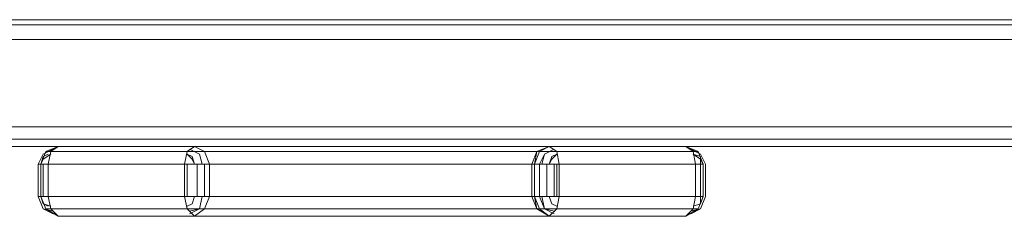
# Model space of a CAD drawing. Units: millimetres. Extents: x 1094 to 2781, y 560 to 4321.
# Drawn here: x 2032 to 2244, y 3931 to 3973 of the extents above; entities that cross this region are included whole.
import ezdxf

# ---------------------------------------------------------------- set-up
doc = ezdxf.new("R2010")
doc.units = ezdxf.units.MM
doc.layers.add('robinia', color=32, linetype='Continuous', lineweight=9)

msp = doc.modelspace()

# ---------------------------------------------------------------- linework, layer by layer
at = {"layer": 'robinia', "flags": 128}
for points in [[(2775.08, 3968.65), (2774.55, 3971.85), (2772.94, 3972.92), (2663.43, 3972.92), (1941.14, 3972.92), (1942.74, 3971.85), (1943.28, 3968.65), (1940.6, 3968.65), (1938.47, 3968.65), (1937.4, 3968.65)], [(1937.4, 3968.65), (1939.54, 3968.65), (1940.07, 3971.85), (1941.14, 3972.92), (2772.94, 3972.92)], [(2665.03, 3968.65), (2664.49, 3971.85), (2663.43, 3972.92), (2661.82, 3971.85), (2661.29, 3968.65), (2661.29, 3949.95), (1939.54, 3949.95), (1940.07, 3947.28), (1941.14, 3945.67), (1942.74, 3947.28), (1943.28, 3949.95), (1940.6, 3949.95), (1938.47, 3949.95), (1937.4, 3949.95), (1939.54, 3949.95), (1939.54, 3968.65), (2661.29, 3968.65)], [(2661.29, 3968.65), (1939.54, 3968.65), (1937.4, 3968.65), (1938.47, 3971.85), (1941.67, 3972.92), (1938.47, 3971.85), (1937.4, 3968.65), (1937.4, 3949.95), (1937.4, 3968.65), (1937.4, 3949.95), (1937.4, 3968.65), (1939.54, 3968.65), (1939, 3970.25), (1938.47, 3970.78), (1937.93, 3970.25), (1937.4, 3968.65), (1938.47, 3968.65), (1940.6, 3968.65), (1943.28, 3968.65), (2775.08, 3968.65)], [(2535.74, 3968.65), (1939, 3968.65), (1937.4, 3968.65), (1938.47, 3971.85), (1941.14, 3972.92), (1938.47, 3971.85), (1937.4, 3968.65), (1937.4, 3949.95), (1937.4, 3968.65), (1937.4, 3949.95), (1937.4, 3968.65), (1939, 3968.65), (1939, 3970.25), (1937.93, 3970.78), (1937.4, 3970.25), (1937.4, 3968.65), (1937.93, 3968.65), (1940.6, 3968.65), (1943.28, 3968.65), (2649.54, 3968.65)], [(2647.4, 3972.92), (1941.14, 3972.92), (1939.54, 3971.85), (1939, 3968.65), (1939, 3949.95), (1937.4, 3949.95), (1937.93, 3949.95), (1940.6, 3949.95), (1943.28, 3949.95), (1942.74, 3947.28), (1941.14, 3945.67), (2647.4, 3945.67)], [(2649.54, 3968.65), (2649, 3971.85), (2647.4, 3972.92), (2537.88, 3972.92), (1941.14, 3972.92), (1942.74, 3971.85), (1943.28, 3968.65), (1940.6, 3968.65), (1938.47, 3968.65), (1937.4, 3968.65)], [(1937.4, 3968.65), (1939.54, 3968.65), (1940.07, 3971.85), (1941.14, 3972.92), (2647.4, 3972.92)], [(2539.48, 3968.65), (2538.95, 3971.85), (2537.88, 3972.92), (2536.28, 3971.85), (2535.74, 3968.65), (2535.74, 3949.95), (1939.54, 3949.95), (1940.07, 3947.28), (1941.14, 3945.67), (1942.74, 3947.28), (1943.28, 3949.95), (1940.6, 3949.95), (1938.47, 3949.95), (1937.4, 3949.95), (1939.54, 3949.95), (1939.54, 3968.65), (2535.74, 3968.65)], [(1943.28, 3968.65), (1942.74, 3971.85), (1941.14, 3972.92), (2537.35, 3972.92), (2536.28, 3971.85), (2535.74, 3968.65)], [(2663.43, 3972.92), (1941.67, 3972.92), (2772.94, 3972.92)], [(1942.74, 3971.85), (2774.55, 3971.85), (2776.15, 3971.85), (2776.68, 3968.65), (2775.08, 3968.65), (2775.62, 3970.25), (2776.15, 3970.78), (2776.68, 3970.25), (2777.22, 3968.65), (2777.22, 3949.95), (2776.68, 3948.34), (2776.15, 3947.81), (2775.62, 3948.34), (2775.08, 3949.95), (2774.55, 3947.28), (2772.94, 3945.67), (2663.43, 3945.67), (1941.67, 3945.67), (1939, 3947.28), (1937.93, 3949.95)], [(1939, 3968.65), (1939, 3949.95), (1939.54, 3947.28), (1941.14, 3945.67), (2537.35, 3945.67), (2647.4, 3945.67), (2649, 3947.28), (2649.54, 3949.95), (2650.07, 3948.34), (2650.6, 3947.81), (2651.14, 3948.34), (2651.67, 3949.95), (2651.67, 3968.65), (2651.14, 3970.25), (2650.6, 3970.78), (2650.07, 3970.25), (2649.54, 3968.65), (2651.14, 3968.65), (2650.07, 3971.85), (2648.47, 3971.85)], [(2539.48, 3970.78), (2536.28, 3971.85), (1939.54, 3971.85)], [(1940.07, 3971.85), (2661.82, 3971.85)], [(2665.03, 3970.78), (2661.82, 3971.85), (1940.07, 3971.85)], [(1940.07, 3971.85), (2536.28, 3971.85)], [(1942.74, 3971.85), (2774.55, 3971.85)], [(1942.74, 3971.85), (2649, 3971.85), (2538.95, 3971.85)], [(1942.74, 3971.85), (2649, 3971.85)], [(2772.94, 3945.67), (1941.67, 3945.67), (1942.74, 3947.28), (1943.28, 3949.95), (1940.6, 3949.95), (1938.47, 3949.95), (1937.4, 3949.95), (1939.54, 3949.95), (1939, 3948.34), (1938.47, 3947.81), (1937.93, 3948.34), (1937.4, 3949.95), (1937.93, 3949.95), (1940.6, 3949.95), (1943.28, 3949.95), (2775.08, 3949.95)], [(1938.47, 3947.28), (1937.4, 3949.95), (1939, 3949.95), (1939, 3948.34), (1937.93, 3947.81), (1937.4, 3948.34), (1937.4, 3949.95), (1937.93, 3949.95), (1940.07, 3949.95), (1943.28, 3949.95), (2649.54, 3949.95)], [(1939, 3949.95), (2535.74, 3949.95)], [(1939.54, 3949.95), (2661.29, 3949.95)], [(2772.94, 3945.67), (1941.14, 3945.67), (2663.43, 3945.67), (2772.94, 3945.67), (2775.62, 3947.28), (2776.68, 3949.95), (2776.15, 3947.28), (2774.55, 3946.74)], [(2647.4, 3945.67), (1941.14, 3945.67), (2537.88, 3945.67), (2647.4, 3945.67), (2650.07, 3947.28), (2651.14, 3949.95), (2650.6, 3947.28), (2649, 3946.74)], [(2536.28, 3947.28), (1939.54, 3947.28)], [(1940.07, 3947.28), (2661.82, 3947.28), (2665.03, 3948.34)], [(1940.07, 3947.28), (2536.28, 3947.28), (2539.48, 3948.34)], [(2661.82, 3947.28), (1940.07, 3947.28)], [(1942.74, 3947.28), (2774.55, 3947.28), (2664.49, 3947.28)], [(2664.49, 3947.28), (2774.55, 3947.28), (1942.74, 3947.28)], [(2538.95, 3947.28), (2649, 3947.28), (1942.74, 3947.28)], [(1942.74, 3947.28), (2649, 3947.28), (2538.95, 3947.28)], [(2038.37, 3941.93), (2067.75, 3941.93), (2067.75, 3934.99), (2038.37, 3934.99), (2038.9, 3932.32), (2040.51, 3930.72), (2037.84, 3932.32), (2036.77, 3934.99), (2036.23, 3934.99), (2038.37, 3934.99), (2038.37, 3941.93), (2036.23, 3941.93), (2036.77, 3941.93), (2037.84, 3944.61), (2040.51, 3945.67), (2038.9, 3944.61), (2038.37, 3941.93), (2038.37, 3934.99)], [(2039.44, 3945.14), (2037.3, 3944.07), (2036.23, 3941.93), (2036.23, 3934.99), (2037.3, 3932.32), (2039.44, 3931.25)], [(2039.44, 3945.14), (2037.3, 3944.07), (2036.23, 3941.93), (2036.23, 3934.99), (2037.3, 3932.32), (2039.44, 3931.78)], [(2143.61, 3944.61), (2037.84, 3944.61)], [(2037.84, 3944.61), (2143.61, 3944.61)], [(2038.9, 3944.61), (2068.29, 3944.61)], [(2068.29, 3944.61), (2038.9, 3944.61)], [(2071.49, 3941.93), (2070.96, 3944.07), (2068.82, 3945.14)], [(2071.49, 3941.93), (2070.96, 3944.07), (2068.82, 3945.14)], [(2178.34, 3944.61), (2072.03, 3944.61)], [(2072.03, 3944.61), (2178.34, 3944.61)], [(2143.08, 3941.93), (2144.15, 3944.61), (2146.28, 3945.67), (2147.89, 3944.61), (2148.42, 3941.93), (2145.22, 3941.93), (2142.55, 3941.93), (2142.55, 3934.99), (2145.22, 3934.99), (2148.42, 3934.99), (2147.89, 3932.32), (2146.28, 3930.72), (2144.15, 3932.32), (2143.08, 3934.99)], [(2147.35, 3945.14), (2145.22, 3944.07), (2144.15, 3941.93), (2144.15, 3934.99), (2145.22, 3932.32), (2147.35, 3931.25)], [(2147.35, 3945.14), (2145.22, 3944.07), (2144.68, 3941.93)], [(2177.27, 3944.61), (2147.89, 3944.61)], [(2147.89, 3944.61), (2177.27, 3944.61)], [(2177.8, 3934.99), (2177.27, 3932.32), (2175.67, 3930.72), (2178.34, 3932.32), (2179.41, 3934.99), (2177.8, 3934.99), (2177.8, 3941.93), (2177.27, 3944.61), (2175.67, 3945.67), (2178.34, 3944.61), (2179.41, 3941.93), (2177.8, 3941.93)], [(2179.94, 3941.93), (2178.87, 3944.07), (2176.74, 3945.14)], [(2176.74, 3931.78), (2178.87, 3932.32), (2179.94, 3934.99), (2179.94, 3941.93), (2178.87, 3944.07), (2176.74, 3945.14)], [(2038.37, 3944.07), (2037.3, 3943.54), (2036.77, 3941.93), (2036.77, 3934.99), (2037.3, 3933.39), (2038.37, 3932.85)], [(2038.9, 3944.07), (2037.3, 3943), (2036.77, 3941.93), (2038.37, 3941.93), (2038.37, 3934.99), (2036.77, 3934.99), (2037.3, 3933.39), (2038.9, 3932.85)], [(2069.89, 3941.93), (2069.35, 3943.54), (2068.29, 3944.07)], [(2069.89, 3941.93), (2069.35, 3943), (2068.29, 3944.07)], [(2147.89, 3944.07), (2146.82, 3943.54), (2146.28, 3941.93)], [(2147.89, 3944.07), (2146.82, 3943), (2146.28, 3941.93)], [(2177.27, 3932.85), (2178.87, 3933.39), (2178.87, 3934.99), (2178.87, 3941.93), (2178.87, 3943.54), (2177.27, 3944.07)], [(2177.27, 3932.85), (2178.87, 3933.39), (2179.41, 3934.99), (2179.41, 3941.93), (2178.87, 3943), (2177.27, 3944.07)], [(2142.55, 3941.93), (2036.77, 3941.93), (2036.77, 3934.99), (2142.55, 3934.99)], [(2037.3, 3934.99), (2037.3, 3941.93)], [(2037.3, 3941.93), (2037.3, 3934.99)], [(2038.37, 3934.99), (2067.75, 3934.99), (2067.75, 3941.93), (2038.37, 3941.93)], [(2068.29, 3941.93), (2068.29, 3934.99)], [(2068.29, 3934.99), (2068.29, 3941.93)], [(2070.42, 3941.93), (2070.42, 3934.99)], [(2070.42, 3934.99), (2070.42, 3941.93)], [(2072.03, 3941.93), (2072.03, 3934.99)], [(2072.03, 3934.99), (2072.03, 3941.93)], [(2144.15, 3934.99), (2144.15, 3941.93)], [(2145.75, 3941.93), (2145.75, 3934.99)], [(2145.75, 3934.99), (2145.75, 3941.93)], [(2147.35, 3941.93), (2147.35, 3934.99)], [(2147.89, 3934.99), (2147.89, 3941.93)], [(2177.8, 3941.93), (2148.42, 3941.93), (2148.42, 3934.99), (2177.8, 3934.99)], [(2178.87, 3941.93), (2178.87, 3934.99)], [(2068.29, 3932.85), (2069.35, 3933.39), (2069.89, 3934.99)], [(2068.29, 3932.85), (2069.35, 3933.39), (2069.89, 3934.99)], [(2068.82, 3931.25), (2070.96, 3932.32), (2071.49, 3934.99)], [(2068.82, 3931.78), (2070.96, 3932.32), (2071.49, 3934.99)], [(2144.68, 3934.99), (2145.22, 3932.32), (2147.35, 3931.78)], [(2146.28, 3934.99), (2146.82, 3933.39), (2147.89, 3932.85)], [(2146.28, 3934.99), (2146.82, 3933.39), (2147.89, 3932.85)], [(2176.74, 3931.25), (2178.87, 3932.32), (2179.94, 3934.99)], [(2143.61, 3932.32), (2037.84, 3932.32)], [(2037.84, 3932.32), (2143.61, 3932.32)], [(2068.29, 3932.32), (2038.9, 3932.32)], [(2038.9, 3932.32), (2068.29, 3932.32)], [(2178.34, 3932.32), (2072.03, 3932.32)], [(2072.03, 3932.32), (2178.34, 3932.32)], [(2147.89, 3932.32), (2177.27, 3932.32)], [(2177.27, 3932.32), (2147.89, 3932.32)]]:
    msp.add_lwpolyline(points, dxfattribs=at)
for points in [[(2775.08, 3949.95), (2775.08, 3968.65), (1943.28, 3968.65), (1943.28, 3949.95)], [(2649.54, 3949.95), (2649.54, 3968.65), (1943.28, 3968.65), (1943.28, 3949.95)], [(2040.51, 3945.67), (2038.9, 3944.61), (2038.37, 3941.93), (2036.23, 3941.93), (2036.77, 3941.93), (2037.84, 3944.61)], [(2036.77, 3941.93), (2038.37, 3941.93), (2038.9, 3944.61), (2040.51, 3945.67), (2037.84, 3944.61)], [(2038.37, 3941.93), (2038.37, 3934.99), (2038.9, 3932.32), (2040.51, 3930.72), (2037.84, 3932.32), (2036.77, 3934.99), (2036.77, 3941.93), (2037.84, 3944.61), (2040.51, 3945.67), (2038.9, 3944.61)], [(2146.28, 3945.67), (2175.67, 3945.67), (2069.89, 3945.67), (2040.51, 3945.67)], [(2146.28, 3945.67), (2040.51, 3945.67), (2069.89, 3945.67), (2175.67, 3945.67)], [(2069.89, 3945.67), (2072.03, 3944.61), (2073.09, 3941.93), (2070.96, 3941.93), (2067.75, 3941.93), (2068.29, 3944.61)], [(2067.75, 3941.93), (2068.29, 3944.61), (2069.89, 3945.67), (2072.03, 3944.61), (2073.09, 3941.93), (2070.96, 3941.93)], [(2067.75, 3941.93), (2070.96, 3941.93), (2073.09, 3941.93), (2072.03, 3944.61), (2069.89, 3945.67), (2068.29, 3944.61)], [(2069.89, 3945.67), (2068.29, 3944.61), (2067.75, 3941.93), (2070.96, 3941.93), (2073.09, 3941.93), (2072.03, 3944.61)], [(2142.55, 3941.93), (2145.22, 3941.93), (2148.42, 3941.93), (2147.89, 3944.61), (2146.28, 3945.67), (2143.61, 3944.61)], [(2146.28, 3945.67), (2147.89, 3944.61), (2148.42, 3941.93), (2145.22, 3941.93), (2143.08, 3941.93), (2143.61, 3944.61)], [(2148.42, 3941.93), (2145.22, 3941.93), (2143.08, 3941.93), (2144.15, 3944.61), (2146.28, 3945.67), (2147.89, 3944.61)], [(2177.8, 3941.93), (2179.41, 3941.93), (2178.34, 3944.61), (2175.67, 3945.67), (2177.27, 3944.61)], [(2179.41, 3941.93), (2178.34, 3944.61), (2175.67, 3945.67), (2177.27, 3944.61), (2177.8, 3941.93), (2177.8, 3934.99), (2179.41, 3934.99), (2178.34, 3932.32), (2175.67, 3930.72), (2177.27, 3932.32), (2177.8, 3934.99), (2177.8, 3941.93)], [(2175.67, 3945.67), (2178.34, 3944.61), (2179.41, 3941.93), (2177.8, 3941.93), (2177.27, 3944.61)], [(2143.08, 3941.93), (2143.08, 3934.99), (2036.77, 3934.99), (2036.77, 3941.93)], [(2073.09, 3934.99), (2073.09, 3941.93), (2179.41, 3941.93), (2179.41, 3934.99)], [(2179.41, 3934.99), (2179.41, 3941.93), (2073.09, 3941.93), (2073.09, 3934.99)], [(2148.42, 3934.99), (2148.42, 3941.93), (2177.8, 3941.93), (2177.8, 3934.99)], [(2179.41, 3941.93), (2179.41, 3934.99)], [(2036.77, 3934.99), (2036.23, 3934.99), (2038.37, 3934.99), (2038.9, 3932.32), (2040.51, 3930.72), (2037.84, 3932.32)], [(2038.37, 3934.99), (2036.77, 3934.99), (2037.84, 3932.32), (2040.51, 3930.72), (2038.9, 3932.32)], [(2069.89, 3930.72), (2068.29, 3932.32), (2067.75, 3934.99), (2070.96, 3934.99), (2073.09, 3934.99), (2072.03, 3932.32)], [(2067.75, 3934.99), (2070.96, 3934.99), (2073.09, 3934.99), (2072.03, 3932.32), (2069.89, 3930.72), (2068.29, 3932.32)], [(2073.09, 3934.99), (2070.96, 3934.99), (2067.75, 3934.99), (2068.29, 3932.32), (2069.89, 3930.72), (2072.03, 3932.32)], [(2073.09, 3934.99), (2070.96, 3934.99), (2067.75, 3934.99), (2068.29, 3932.32), (2069.89, 3930.72), (2072.03, 3932.32)], [(2148.42, 3934.99), (2145.22, 3934.99), (2142.55, 3934.99), (2143.61, 3932.32), (2146.28, 3930.72), (2147.89, 3932.32)], [(2143.08, 3934.99), (2145.22, 3934.99), (2148.42, 3934.99), (2147.89, 3932.32), (2146.28, 3930.72), (2143.61, 3932.32)], [(2148.42, 3934.99), (2145.22, 3934.99), (2143.08, 3934.99), (2144.15, 3932.32), (2146.28, 3930.72), (2147.89, 3932.32)], [(2179.41, 3934.99), (2177.8, 3934.99), (2177.27, 3932.32), (2175.67, 3930.72), (2178.34, 3932.32)], [(2175.67, 3930.72), (2177.27, 3932.32), (2177.8, 3934.99), (2179.41, 3934.99), (2178.34, 3932.32)], [(2040.51, 3930.72), (2069.89, 3930.72), (2175.67, 3930.72), (2146.28, 3930.72)], [(2146.28, 3930.72), (2175.67, 3930.72), (2069.89, 3930.72), (2040.51, 3930.72)]]:
    msp.add_lwpolyline(points, close=True, dxfattribs=at)

doc.saveas('drawing.dxf')
